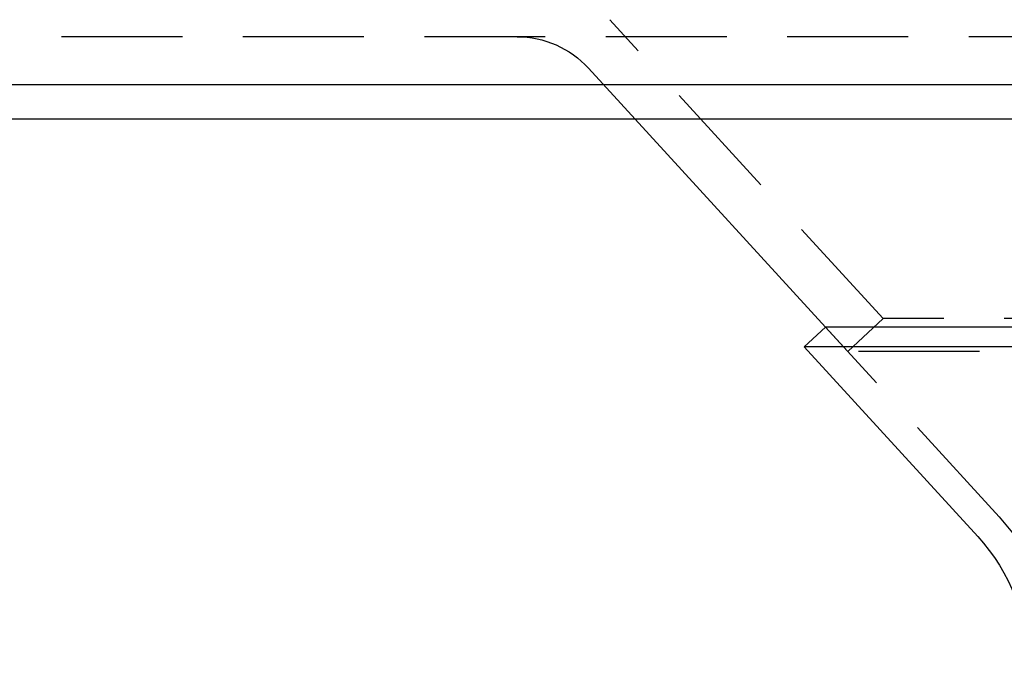
# Model space of a CAD drawing. Extents: x -130 to 280, y -406 to 47.
# Drawn here: x -85 to -45, y -21 to 6 of the extents above; entities that cross this region are included whole.
import ezdxf

# ---------------------------------------------------------------- set-up
doc = ezdxf.new("R2010")
doc.units = 0
doc.header["$LTSCALE"] = 20
doc.linetypes.add('VERDECKT', pattern=[0.375, 0.25, -0.125])
doc.layers.get('0').update_dxf_attribs({"linetype": 'CONTINUOUS'})

# ---------------------------------------------------------------- blocks, each defined once
blk = doc.blocks.new('A$C38F91CE7')
at = {"color": 1, "linetype": 'VERDECKT', "extrusion": (0, 1, -2e-16)}
for p, q in [((-42.5, 53.35418), (-53.81088, 65.70188)), ((116.02893, 65), (-116.02893, 65)), ((-52.76377, 61.6), (-54.68844, 63.70156)), ((-42.5, 53.35418), (-43.9718, 52)), ((42.5, 53.35418), (-42.5, 53.35418)), ((-43.9718, 52), (-44.88763, 53)), ((-37.71536, 45.16855), (-44.88763, 53)), ((43.9718, 52), (-43.9718, 52))]:
    blk.add_line(p, q, dxfattribs=at)
at = {"color": 3, "linetype": 'CONTINUOUS', "extrusion": (0, 1, -2e-16)}
for p, q in [((122.5, 63.01421), (-122.5, 63.01421)), ((121.08579, 61.6), (-121.08579, 61.6)), ((-44.88763, 53), (-52.76377, 61.6)), ((-44.88763, 53), (-45.77259, 52.18953)), ((44.88763, 53), (-44.88763, 53)), ((45.77259, 52.18953), (-45.77259, 52.18953)), ((-38.60031, 44.35808), (-45.77259, 52.18953))]:
    blk.add_line(p, q, dxfattribs=at)
at = {"color": 1, "linetype": 'VERDECKT', "extrusion": (0, -2e-16, -1)}
for centre, radius, start, end in [((57.63829, 61), 4, 90, 137.515611), ((44.5, 38.95497), 9.2, 137.515611, 180)]:
    blk.add_arc(centre, radius, start, end, dxfattribs=at)
at = {"color": 3, "linetype": 'CONTINUOUS', "extrusion": (0, -2e-16, -1)}
blk.add_arc((44.5, 38.95497), 8, 137.515611, 180, dxfattribs=at)

msp = doc.modelspace()

# ---------------------------------------------------------------- block references
msp.add_blockref('A$C38F91CE7', (-7.088, -60.089))

doc.saveas('drawing.dxf')
